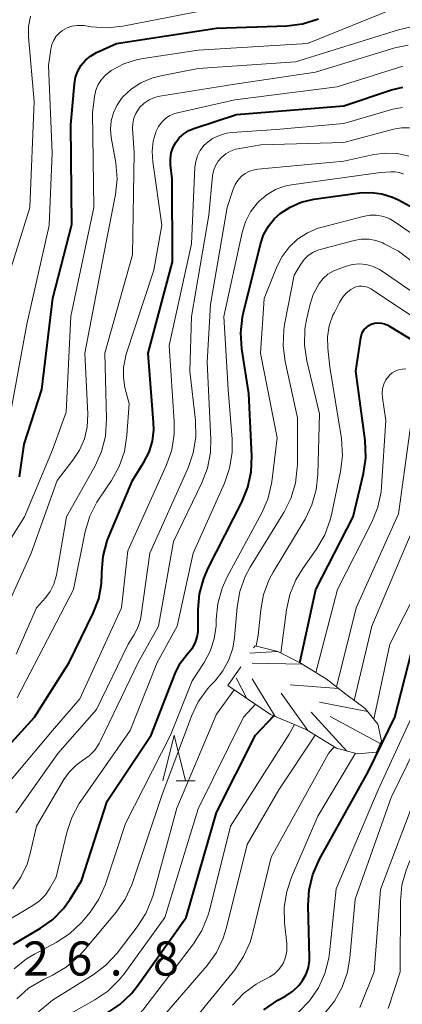
# Model space of a CAD drawing. Units: metres. Extents: x -77698 to -76000, y 27000 to 28500.
# Drawn here: x -77069 to -77027, y 27811 to 27920 of the extents above; entities that cross this region are included whole.
import ezdxf

# ---------------------------------------------------------------- set-up
doc = ezdxf.new("R2010")
doc.units = ezdxf.units.M
for name, color, linetype, lineweight in [('633200_針葉樹林', 7, 'Continuous', 13), ('710100_等高線(計曲線)', 7, 'Continuous', 40), ('710200_等高線(主曲線)', 7, 'Continuous', 13), ('720111_土がけ(崩土)上', 7, 'Continuous', 13), ('720112_土がけ(崩土)下', 7, 'Continuous', 13), ('720199_土がけ(崩土)中', 7, 'Continuous', 13), ('731200_図化機測定による標高点', 7, 'Continuous', 40)]:
    doc.layers.add(name, color=color, linetype=linetype, lineweight=lineweight)
doc.styles.add('Style-WORKING', font='MS Gothic.ttf')

msp = doc.modelspace()

# ---------------------------------------------------------------- linework, layer by layer
at = {"layer": '633200_針葉樹林', "linetype": 'Continuous', "lineweight": 13}
msp.add_line((-77051.42, 27836.01), (-77049.34, 27836.01), dxfattribs=at)
at = {"layer": '633200_針葉樹林', "linetype": 'Continuous', "lineweight": 13, "flags": 128}
msp.add_lwpolyline([(-77052.88, 27836.01), (-77051.63, 27841.01), (-77050.38, 27836.01)], dxfattribs=at)
at = {"layer": '710100_等高線(計曲線)', "linetype": 'Continuous', "lineweight": 40, "flags": 128}
for points, elevation in [([(-77068.61, 27869.39), (-77068.1, 27873), (-77066.16, 27879), (-77064.96, 27889.04), (-77062.88, 27897.12), (-77063, 27908.07), (-77062.59, 27912.59), (-77062.47, 27913.3), (-77062.22, 27913.98), (-77061.85, 27914.61), (-77061.38, 27915.16), (-77060.83, 27915.62), (-77060.17, 27916), (-77057.96, 27917), (-77047, 27918.69), (-77039.29, 27918.94), (-77037.56, 27919.15), (-77035.79, 27919.7)], 210), ([(-77051.47, 27906.12), (-77051.08, 27906.64), (-77050.59, 27907.08), (-77050.05, 27907.43), (-77049.49, 27907.66), (-77044.79, 27909.21), (-77033, 27910.14), (-77027.78, 27911.9), (-77026.55, 27912.2)], 220), ([(-77073.5, 27835.84), (-77066.97, 27843), (-77063.16, 27849), (-77060.54, 27854.41), (-77059.93, 27855.99), (-77059.62, 27857.66), (-77059.57, 27858.73), (-77059.57, 27858.93), (-77059.43, 27860.67), (-77058.99, 27862.36), (-77058.78, 27862.91), (-77056.2, 27869), (-77054.96, 27871), (-77054.4, 27872.12), (-77054.03, 27873.32), (-77053.88, 27874.56), (-77053.9, 27875.35), (-77054.49, 27883), (-77051.83, 27893), (-77051.88, 27902.12), (-77052.05, 27903.68), (-77052.06, 27904.34), (-77051.96, 27904.99), (-77051.74, 27905.62), (-77051.47, 27906.12)], 220), ([(-77047.9, 27859.37), (-77044.2, 27866.63), (-77043.54, 27868.25), (-77043.18, 27869.95), (-77043.11, 27871.66), (-77043.44, 27878.56), (-77044.21, 27883.47), (-77044.33, 27885.21), (-77044.15, 27886.94), (-77044.04, 27887.44), (-77042.17, 27894.96), (-77041.82, 27895.98), (-77041.29, 27896.93), (-77040.62, 27897.77), (-77040.02, 27898.31), (-77038.92, 27899.04), (-77037.7, 27899.58), (-77036.3, 27899.9), (-77031.25, 27900.59), (-77030.03, 27900.65), (-77028.83, 27900.49), (-77027.66, 27900.13), (-77027, 27899.82), (-77025, 27898.74)], 230), ([(-77037.85, 27848.97), (-77036.09, 27857), (-77031.98, 27865), (-77030.87, 27869.76), (-77030.62, 27871.49), (-77030.69, 27873.38), (-77031.71, 27881), (-77031.16, 27884.68), (-77031.08, 27885), (-77030.95, 27885.3), (-77030.77, 27885.58), (-77030.54, 27885.82), (-77030.27, 27886.02), (-77030, 27886.16), (-77029.64, 27886.27), (-77029.27, 27886.31), (-77028.9, 27886.29), (-77028.54, 27886.21), (-77028.2, 27886.07), (-77028.08, 27886), (-77021.82, 27882.18)], 240), ([(-77069.28, 27818.05), (-77066.31, 27819.81), (-77064.96, 27820.77), (-77063.8, 27821.96), (-77063.05, 27823), (-77061.81, 27825), (-77059, 27833.78), (-77054.16, 27841), (-77051.52, 27847.79), (-77050.97, 27848.92), (-77050.22, 27849.93), (-77050, 27850.18), (-77049.61, 27850.66), (-77049.31, 27851.21), (-77049.1, 27851.8), (-77049.01, 27852.42), (-77049, 27852.66), (-77049, 27854.82), (-77048.85, 27856.56), (-77048.4, 27858.24), (-77047.9, 27859.37)], 230), ([(-77041.81, 27810.83), (-77040.26, 27811.89), (-77039.43, 27812.35), (-77038.63, 27812.89), (-77037.93, 27813.56), (-77037.5, 27814.12), (-77037.15, 27814.77), (-77036.91, 27815.48), (-77036.8, 27816.21), (-77036.79, 27816.59), (-77036.93, 27822.29), (-77036.82, 27824.03), (-77036.41, 27825.72), (-77035.69, 27827.38), (-77030.36, 27837), (-77027.41, 27843), (-77024.85, 27853)], 250), ([(-77064.69, 27807), (-77063.33, 27808.08), (-77062.61, 27808.51), (-77059.04, 27810.46), (-77057.59, 27811.42), (-77056.32, 27812.63), (-77055.66, 27813.47), (-77050.33, 27821), (-77047, 27832.5), (-77042.72, 27841), (-77040.71, 27843.15)], 240)]:
    msp.add_lwpolyline(points, dxfattribs=dict(at, elevation=elevation))
at = {"layer": '710200_等高線(主曲線)', "linetype": 'Continuous', "lineweight": 13, "flags": 128}
for points, elevation in [([(-77077.95, 27862.53), (-77077.24, 27863.09), (-77076.65, 27863.77), (-77076.18, 27864.54), (-77075.93, 27865.12), (-77073, 27873.44), (-77071.27, 27881), (-77070.42, 27889.58), (-77067.47, 27899), (-77067, 27910.62), (-77067.63, 27917.73), (-77067.63, 27918.88), (-77067.43, 27920.02)], 206), ([(-77073, 27857.19), (-77068.08, 27865), (-77065, 27872.38), (-77063.49, 27876.51), (-77063, 27887.05), (-77060.46, 27899), (-77060.62, 27909.38), (-77060.38, 27911.19), (-77060.24, 27911.86), (-77059.98, 27912.49), (-77059.62, 27913.06), (-77059.16, 27913.57), (-77058.62, 27913.98), (-77058.55, 27914.03), (-77057.16, 27914.76), (-77055.67, 27915.23), (-77055.05, 27915.35), (-77049, 27916.27), (-77037, 27917), (-77027.31, 27920.91)], 212), ([(-77069.86, 27875), (-77067.82, 27886.18), (-77065.35, 27897), (-77065.05, 27905), (-77065.43, 27914.57), (-77065.18, 27916.39), (-77065.06, 27916.9), (-77064.86, 27917.37), (-77064.58, 27917.81), (-77064.23, 27918.19), (-77063.91, 27918.44), (-77063.4, 27918.72), (-77062.86, 27918.91), (-77062.29, 27919), (-77061.71, 27919), (-77061.52, 27918.97), (-77060.75, 27918.85), (-77059.01, 27918.72), (-77057.26, 27918.91), (-77047.12, 27920.88)], 208), ([(-77058.55, 27908.49), (-77058.32, 27909.38), (-77057.94, 27910.21), (-77057.42, 27910.96), (-77057.31, 27911.09), (-77056.37, 27911.98), (-77055.3, 27912.69), (-77054.11, 27913.21), (-77053.12, 27913.47), (-77049, 27914.24), (-77038.32, 27915), (-77027, 27918.52), (-77024.71, 27919.05)], 214), ([(-77065.25, 27856.81), (-77064.85, 27857.61), (-77064.6, 27858.47), (-77064.57, 27858.61), (-77063.45, 27865), (-77060.33, 27870.6), (-77059.62, 27872.19), (-77059.19, 27873.88), (-77059.07, 27875.75), (-77059.27, 27883), (-77056.2, 27893.8), (-77056.04, 27905), (-77056.2, 27907.67), (-77056.18, 27908.23), (-77056.07, 27908.79), (-77055.86, 27909.31), (-77055.57, 27909.79), (-77055.4, 27910), (-77054.93, 27910.45), (-77054.39, 27910.81), (-77053.79, 27911.07), (-77053.2, 27911.21), (-77045, 27912.54), (-77036.13, 27913.87), (-77027.43, 27916.52), (-77025.95, 27916.83)], 216), ([(-77068.87, 27845.13), (-77062.68, 27857), (-77061.4, 27863.39), (-77060.91, 27865.07), (-77060.14, 27866.63), (-77059.85, 27867.07), (-77058.53, 27869.01), (-77057.68, 27870.53), (-77057.1, 27872.17), (-77056.82, 27873.97), (-77056.59, 27877.41), (-77057.04, 27879.21), (-77057.22, 27880.31), (-77057.21, 27881.42), (-77057, 27882.51), (-77056.93, 27882.76), (-77053.89, 27892.11), (-77053, 27897.05), (-77054, 27904.01), (-77054.07, 27905.16), (-77053.93, 27906.29), (-77053.61, 27907.37), (-77053.35, 27907.89), (-77053.01, 27908.36), (-77052.58, 27908.76), (-77052.1, 27909.08), (-77051.57, 27909.31), (-77051.26, 27909.39), (-77045, 27910.83), (-77033.74, 27912.26), (-77026.55, 27914.53)], 218), ([(-77070.96, 27834.45), (-77065, 27841.53), (-77062.01, 27845), (-77057.41, 27855), (-77056.72, 27861.28), (-77052.49, 27870.73), (-77051.91, 27872.37), (-77051.64, 27874.09), (-77051.63, 27875.49), (-77052.19, 27883.81), (-77049.75, 27895), (-77049.36, 27903.4), (-77049.27, 27904.05), (-77049.07, 27904.68), (-77048.77, 27905.26), (-77048.37, 27905.78), (-77048.09, 27906.06), (-77047.42, 27906.55), (-77046.68, 27906.91), (-77045.89, 27907.14), (-77045.29, 27907.23), (-77040.43, 27907.57), (-77033, 27908.23), (-77027.62, 27909.78), (-77026.59, 27909.99)], 222), ([(-77072.61, 27849.39), (-77067.33, 27861), (-77064.5, 27869), (-77062.75, 27871.23), (-77062.02, 27872.34), (-77061.5, 27873.56), (-77061.2, 27874.86), (-77061.13, 27876.29), (-77061.45, 27883), (-77059.18, 27894.82), (-77058.09, 27900.42), (-77057.91, 27902.15), (-77058.04, 27903.89), (-77058.07, 27904.12), (-77058.54, 27906.66), (-77058.63, 27907.58), (-77058.55, 27908.49)], 214), ([(-77069.03, 27832.47), (-77064.4, 27839), (-77060.17, 27843.83), (-77056.71, 27851), (-77056.06, 27852), (-77055.63, 27852.83), (-77055.34, 27853.72), (-77055.25, 27854.18), (-77054.31, 27861), (-77050.11, 27870.39), (-77049.54, 27872.04), (-77049.27, 27873.76), (-77049.3, 27875.59), (-77049.91, 27881), (-77049.73, 27887), (-77047.84, 27898.16), (-77047.42, 27902.45), (-77047.31, 27903.03), (-77047.1, 27903.58), (-77046.8, 27904.09), (-77046.42, 27904.53), (-77045.96, 27904.9), (-77045.45, 27905.19), (-77044.9, 27905.39), (-77044.64, 27905.44), (-77042.12, 27905.88), (-77033, 27906.11), (-77027.55, 27907.58), (-77026.68, 27907.73), (-77025.8, 27907.73)], 224), ([(-77069.37, 27824.14), (-77068.46, 27825.42), (-77067.79, 27826.84), (-77067.44, 27828), (-77066.76, 27831), (-77063.77, 27836.13), (-77063.18, 27836.96), (-77062.45, 27837.69), (-77061.69, 27838.22), (-77060.98, 27838.73), (-77060.36, 27839.36), (-77059.87, 27840.09), (-77059.72, 27840.38), (-77055.59, 27849), (-77053.35, 27853), (-77051.71, 27862.29), (-77048.61, 27868.73), (-77047.99, 27870.36), (-77047.67, 27872.07), (-77047.63, 27873.52), (-77048.01, 27881.99), (-77047.67, 27888.33), (-77045.81, 27899), (-77045.17, 27901), (-77044.96, 27901.51), (-77044.66, 27901.97), (-77044.28, 27902.38), (-77043.85, 27902.72), (-77043.36, 27902.97), (-77042.83, 27903.13), (-77042.44, 27903.19), (-77033, 27904.06), (-77029.73, 27904.8), (-77028.44, 27904.97), (-77027.14, 27904.92), (-77025.87, 27904.64)], 226), ([(-77067.16, 27822.3), (-77066.42, 27822.83), (-77065.78, 27823.48), (-77065.28, 27824.2), (-77064.6, 27825.4), (-77063.44, 27830.32), (-77062.89, 27831.98), (-77062.07, 27833.51), (-77061.9, 27833.76), (-77056.48, 27841.52), (-77053.5, 27849), (-77051.31, 27853), (-77049.54, 27861), (-77046.12, 27868.69), (-77045.55, 27870.33), (-77045.28, 27872.06), (-77045.28, 27873.53), (-77045.71, 27879), (-77046.19, 27887), (-77044.17, 27896.25), (-77043.81, 27897.42), (-77043.25, 27898.51), (-77042.5, 27899.49), (-77042.27, 27899.73), (-77041.45, 27900.42), (-77040.52, 27900.95), (-77039.52, 27901.32), (-77038.77, 27901.47), (-77029, 27902.83), (-77027.87, 27902.91), (-77027.38, 27902.91), (-77026.9, 27902.82), (-77026.45, 27902.65)], 228), ([(-77069.2, 27815.35), (-77067.84, 27816.45), (-77066.98, 27816.97), (-77064.58, 27818.25), (-77063.12, 27819.2), (-77061.84, 27820.39), (-77061.53, 27820.76), (-77060.88, 27821.56), (-77059.9, 27823), (-77059.19, 27824.59), (-77059.13, 27824.77), (-77057, 27831.31), (-77052.05, 27841), (-77049.65, 27847), (-77048.35, 27849), (-77047.68, 27850.26), (-77047.24, 27851.61), (-77047.04, 27853.02), (-77047.03, 27853.39), (-77047.02, 27853.74), (-77046.85, 27855.48), (-77046.39, 27857.16), (-77045.82, 27858.41), (-77042.06, 27865.35), (-77041.36, 27866.95), (-77040.96, 27868.65), (-77040.93, 27868.86), (-77040.32, 27873.68), (-77042.17, 27883), (-77041.76, 27889), (-77040.38, 27892.45), (-77039.8, 27893.6), (-77039.03, 27894.63), (-77038.1, 27895.5), (-77037.02, 27896.21), (-77035.84, 27896.71), (-77035.4, 27896.84), (-77030.91, 27898.01), (-77030.17, 27898.13), (-77029.42, 27898.13), (-77028.68, 27897.99), (-77027.98, 27897.73), (-77027.37, 27897.38), (-77025.75, 27896.25)], 232), ([(-77065.99, 27814.18), (-77065, 27814.64), (-77063.5, 27815.52), (-77062.17, 27816.65), (-77061.58, 27817.29), (-77058.02, 27821.56), (-77057.03, 27822.99), (-77056.3, 27824.57), (-77056.22, 27824.78), (-77053, 27834.4), (-77049.75, 27843.11), (-77049, 27844.68), (-77047.98, 27846.1), (-77047.65, 27846.47), (-77047.15, 27847), (-77046.3, 27848.08), (-77045.65, 27849.29), (-77045.21, 27850.59), (-77045.03, 27851.74), (-77044.74, 27855.09), (-77044.44, 27856.81), (-77043.85, 27858.45), (-77043.29, 27859.48), (-77039.61, 27865.47), (-77038.83, 27867.03), (-77038.33, 27868.7), (-77038.13, 27870.43), (-77038.12, 27870.7), (-77038.12, 27875.88), (-77039.47, 27882.07), (-77039.69, 27883.8), (-77039.61, 27885.54), (-77039.52, 27886.12), (-77038.46, 27891.54), (-77037.73, 27892.77), (-77037.37, 27893.27), (-77036.94, 27893.7), (-77036.43, 27894.04), (-77035.87, 27894.3), (-77035.61, 27894.38), (-77031.89, 27895.37), (-77031.1, 27895.51), (-77030.29, 27895.51), (-77029.5, 27895.37), (-77028.74, 27895.09), (-77028.58, 27895.01), (-77027, 27894.2), (-77019.51, 27888.49)], 234), ([(-77042.64, 27850.81), (-77042.41, 27852), (-77042.14, 27854.77), (-77041.82, 27856.48), (-77041.2, 27858.12), (-77040.77, 27858.92), (-77037.28, 27864.74), (-77036.52, 27866.31), (-77036.04, 27867.98), (-77035.86, 27869.64), (-77035.7, 27876.3), (-77037.09, 27882.14), (-77037.34, 27883.87), (-77037.29, 27885.61), (-77037.11, 27886.63), (-77036.75, 27888.24), (-77036.38, 27889.43), (-77035.73, 27890.64), (-77035.3, 27891.19), (-77034.77, 27891.65), (-77034.17, 27892.01), (-77033.75, 27892.19), (-77032.85, 27892.52), (-77032.1, 27892.72), (-77031.33, 27892.79), (-77030.56, 27892.72), (-77029.81, 27892.51), (-77029.11, 27892.19), (-77028.82, 27892), (-77024.45, 27889)], 236), ([(-77039.94, 27850.03), (-77039.32, 27854.78), (-77038.94, 27856.48), (-77038.28, 27858.09), (-77037.59, 27859.23), (-77035.97, 27861.52), (-77035.1, 27863.03), (-77034.5, 27864.67), (-77034.37, 27865.23), (-77033.38, 27869.97), (-77033.17, 27871.71), (-77033.29, 27873.61), (-77034.55, 27881.45), (-77034.78, 27883.52), (-77034.8, 27884.76), (-77034.61, 27885.98), (-77034.21, 27887.15), (-77034.06, 27887.46), (-77033.51, 27888.56), (-77033.18, 27889.1), (-77032.75, 27889.58), (-77032.25, 27889.98), (-77032, 27890.13), (-77031.7, 27890.26), (-77031.38, 27890.34), (-77031.05, 27890.36), (-77030.73, 27890.32), (-77030.41, 27890.23), (-77030.12, 27890.09), (-77030.05, 27890.04), (-77023.99, 27886.01)], 238), ([(-77036.1, 27847.9), (-77033.72, 27857), (-77029.94, 27864.43), (-77029.28, 27866.05), (-77028.92, 27867.75), (-77028.87, 27868.33), (-77028.4, 27875.6), (-77028.78, 27878.07), (-77028.81, 27878.58), (-77028.76, 27879.09), (-77028.61, 27879.58), (-77028.39, 27880.04), (-77028.08, 27880.46), (-77028, 27880.55), (-77027.7, 27880.81), (-77027.37, 27881.02), (-77027, 27881.16), (-77026.61, 27881.24), (-77026.21, 27881.25)], 242), ([(-77033.84, 27846.33), (-77031.67, 27855), (-77027, 27865.34), (-77025.62, 27875.43)], 244), ([(-77031.87, 27844.83), (-77029.95, 27853), (-77025, 27864.67), (-77023.22, 27873), (-77023.13, 27873.31), (-77022.98, 27873.59), (-77022.78, 27873.85), (-77022.55, 27874.07), (-77022.27, 27874.25), (-77022, 27874.37), (-77021.57, 27874.47), (-77021.12, 27874.5), (-77020.67, 27874.45), (-77020.25, 27874.33), (-77020.05, 27874.24), (-77013.14, 27870.86), (-77005, 27868.37), (-77002, 27868.44), (-77000.38, 27868.62), (-76998.83, 27869.08)], 246), ([(-77029.73, 27842.76), (-77027.97, 27851), (-77024.9, 27857.1), (-77022.25, 27867.41), (-77022, 27868.13), (-77021.63, 27868.79), (-77021.15, 27869.38), (-77020.57, 27869.88), (-77020.5, 27869.93), (-77020.05, 27870.18), (-77019.56, 27870.35)], 248), ([(-77038, 27810.58), (-77036.79, 27811.82), (-77035.81, 27813.25), (-77035.1, 27814.83), (-77034.67, 27816.5), (-77034.59, 27817.1), (-77033.87, 27824.13), (-77029.23, 27835), (-77024.39, 27845.61), (-77022.24, 27853), (-77018.8, 27861.45)], 252), ([(-77069, 27849.92), (-77066.75, 27855), (-77065.78, 27856.09), (-77065.25, 27856.81)], 216), ([(-77028.16, 27811), (-77026.85, 27815), (-77026.8, 27822.78), (-77026.64, 27824.52), (-77026.18, 27826.2), (-77025.84, 27827.01), (-77021.21, 27836.79), (-77018.47, 27847), (-77014.86, 27853.57)], 258), ([(-77076.64, 27795.58), (-77076.04, 27795.85), (-77075.51, 27796.22), (-77075.04, 27796.68), (-77074.66, 27797.22), (-77074.38, 27797.79), (-77071.83, 27804.54), (-77071.07, 27806.11), (-77070.06, 27807.52), (-77068.87, 27808.69), (-77065, 27811.91), (-77060.53, 27814.69), (-77059.14, 27815.74), (-77057.9, 27817.08), (-77055.69, 27819.95), (-77054.75, 27821.42), (-77054.08, 27823.03), (-77053.96, 27823.43), (-77051.36, 27833), (-77047, 27843.32), (-77045.07, 27846.01)], 236), ([(-77044.04, 27843), (-77042.73, 27844.42)], 238), ([(-77034.03, 27811.8), (-77033.19, 27813.33), (-77032.62, 27814.97), (-77032.35, 27816.54), (-77031.79, 27823), (-77027.83, 27834.17), (-77022.53, 27845)], 254), ([(-77069.21, 27804.79), (-77068.1, 27806.5), (-77067.23, 27807.63), (-77066.17, 27808.59), (-77065.22, 27809.2), (-77060.36, 27811.92), (-77058.92, 27812.9), (-77057.67, 27814.12), (-77057.14, 27814.79), (-77052.65, 27821), (-77049, 27832.91), (-77044.04, 27843)], 238), ([(-77068.95, 27794.75), (-77066.73, 27801), (-77064.36, 27803.99), (-77063.16, 27805.25), (-77061.76, 27806.29), (-77061.05, 27806.69), (-77058.52, 27807.97), (-77057.04, 27808.89), (-77055.74, 27810.06), (-77055.1, 27810.81), (-77049.53, 27818.09), (-77048.59, 27819.56), (-77047.93, 27821.17), (-77047.76, 27821.75), (-77045.46, 27831), (-77039, 27841.13), (-77038.43, 27842.18)], 242), ([(-77045.89, 27819.87), (-77043.64, 27829), (-77040.14, 27835), (-77036.16, 27841.02)], 244), ([(-77068.64, 27787.33), (-77067.87, 27788.36), (-77067.31, 27789.47), (-77064.26, 27797), (-77063.04, 27799), (-77062.21, 27800.13), (-77061.19, 27801.11), (-77060.02, 27801.89), (-77059.73, 27802.04), (-77054.95, 27804.41), (-77053.47, 27805.31), (-77052.16, 27806.47), (-77051.63, 27807.07), (-77045, 27815.25), (-77044.02, 27816.7), (-77043.31, 27818.29), (-77043.05, 27819.19), (-77041, 27827.62), (-77034.69, 27839), (-77034.07, 27839.72)], 246), ([(-77045.23, 27811.36), (-77044.03, 27812.62), (-77042.63, 27813.66), (-77042.07, 27813.98), (-77041.13, 27814.48), (-77040.62, 27814.81), (-77040.18, 27815.22), (-77039.82, 27815.7), (-77039.65, 27816), (-77039.41, 27816.62), (-77039.27, 27817.27), (-77039.26, 27817.94), (-77039.27, 27818.11), (-77039.52, 27820.38), (-77039.56, 27822.12), (-77039.29, 27823.84), (-77038.76, 27825.42), (-77035.87, 27832.13), (-77031.74, 27839.02)], 248), ([(-77031.27, 27811.1), (-77029.7, 27815), (-77029, 27824.06), (-77025, 27834.61)], 256), ([(-77070.94, 27820.06), (-77067.16, 27822.3)], 228), ([(-77068.62, 27791), (-77067.67, 27793), (-77065.83, 27797.9), (-77065.08, 27799.47), (-77064.07, 27800.89), (-77063.25, 27801.74), (-77059.72, 27805), (-77056.54, 27806.77), (-77055.1, 27807.75), (-77053.84, 27808.98), (-77048.03, 27815.72), (-77047.01, 27817.14), (-77046.25, 27818.71), (-77045.89, 27819.87)], 244), ([(-77068.93, 27812.06), (-77067.62, 27813.21), (-77065.99, 27814.18)], 234), ([(-77069, 27775.53), (-77065.17, 27776.33), (-77064.1, 27776.65), (-77063.11, 27777.16), (-77062.22, 27777.82), (-77061.45, 27778.64), (-77060.84, 27779.57), (-77060.63, 27780), (-77059.3, 27783), (-77056.6, 27789.44), (-77055.79, 27790.98), (-77054.72, 27792.36), (-77053.43, 27793.53), (-77051.91, 27794.48), (-77048.86, 27796.03), (-77047.39, 27796.95), (-77046.09, 27798.12), (-77045.61, 27798.67), (-77041, 27804.39), (-77035.13, 27810.45), (-77034.03, 27811.8)], 254)]:
    msp.add_lwpolyline(points, dxfattribs=dict(at, elevation=elevation))
at = {"layer": '720111_土がけ(崩土)上', "linetype": 'Continuous', "lineweight": 13, "flags": 128}
for points in [[(-77042.76, 27850.84), (-77040.28, 27850.2), (-77037.88, 27848.99), (-77035.62, 27847.6)], [(-77035.62, 27847.6), (-77034.96, 27847.2), (-77032.79, 27845.51), (-77030.69, 27843.95), (-77029.29, 27842.21), (-77028.89, 27840.38), (-77029.42, 27839.16), (-77031.51, 27838.96), (-77033.82, 27839.57), (-77037.14, 27841.63), (-77041.07, 27843.3), (-77045.75, 27846.47)]]:
    msp.add_lwpolyline(points, dxfattribs=at)
at = {"layer": '720112_土がけ(崩土)下', "linetype": 'Continuous', "lineweight": 13}
for p, q in [((-77042.93, 27850.6), (-77042.76, 27850.84)), ((-77045.75, 27846.47), (-77044.34, 27848.53))]:
    msp.add_line(p, q, dxfattribs=at)
at = {"layer": '720199_土がけ(崩土)中', "linetype": 'Continuous', "lineweight": 13, "flags": 128}
for points in [[(-77040.34, 27850.21), (-77043.32, 27850.02)], [(-77037.57, 27848.8), (-77043.08, 27848.93)], [(-77043.66, 27845.05), (-77044.82, 27847.31)], [(-77040.57, 27843.08), (-77043.08, 27847.19)], [(-77033.6, 27846.14), (-77038.92, 27846.55)], [(-77036.98, 27841.54), (-77039.9, 27845.63)], [(-77030.42, 27843.62), (-77035.68, 27844.64)], [(-77032.74, 27839.28), (-77036.6, 27843.54)], [(-77029.02, 27840.09), (-77034.5, 27843.08)]]:
    msp.add_lwpolyline(points, dxfattribs=at)

# ---------------------------------------------------------------- texts
at = {"layer": '731200_図化機測定による標高点', "linetype": 'Continuous', "lineweight": 40, "style": 'Style-WORKING'}
for s, p in [('2', (-77068.22, 27814.6, -10)), ('6', (-77063.47, 27814.6, -10)), ('8', (-77053.97, 27814.6, -10)), ('.', (-77058.72, 27814.6, -10))]:
    msp.add_text(s, height=3.75, dxfattribs=at).set_placement(p)

doc.saveas('drawing.dxf')
